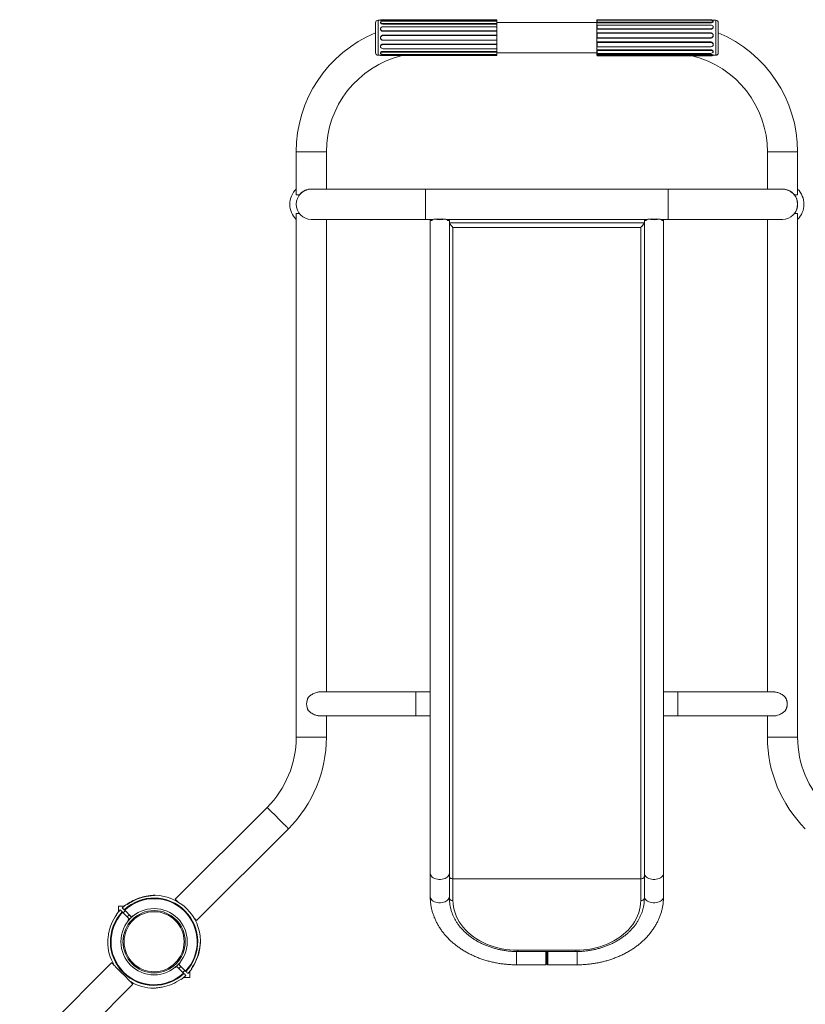
# Model space of a CAD drawing. Units: millimetres. Extents: x 115.6 to 189.7, y 142 to 215.7.
# Drawn here: x 137.9 to 159.9, y 188.1 to 215.7 of the extents above; entities that cross this region are included whole.
import ezdxf

# ---------------------------------------------------------------- set-up
doc = ezdxf.new("R2010")
doc.units = ezdxf.units.MM

# ---------------------------------------------------------------- blocks, each defined once
blk = doc.blocks.new('s836.1')
at = {"color": 7, "linetype": 'Continuous', "lineweight": 15}
for p, q in [((147.833, 214.77), (147.833, 215.61)), ((147.973, 215.68), (147.903, 215.68)), ((147.976, 215.69), (147.973, 215.68)), ((147.978, 215.63), (147.974, 215.622)), ((147.976, 215.69), (148.043, 215.69)), ((147.991, 215.476), (147.988, 215.473)), ((148.043, 215.69), (148.043, 215.675)), ((148.043, 215.69), (151.227, 215.69)), ((148.043, 215.675), (151.233, 215.675)), ((151.227, 215.656), (148.043, 215.656)), ((148.043, 215.59), (148.043, 215.574)), ((148.043, 215.59), (151.227, 215.59)), ((148.043, 215.574), (151.233, 215.574)), ((151.227, 215.498), (148.043, 215.498)), ((151.227, 215.69), (151.233, 215.675)), ((151.227, 215.59), (151.227, 215.656)), ((151.227, 215.656), (151.233, 215.646)), ((151.227, 215.59), (151.233, 215.574)), ((151.227, 215.383), (151.227, 215.498)), ((151.227, 215.498), (151.233, 215.495)), ((151.233, 215.68), (151.231, 215.68)), ((151.233, 214.7), (151.233, 215.68)), ((154.033, 215.613), (151.233, 215.613)), ((154.038, 215.694), (154.033, 215.68)), ((154.033, 215.68), (154.033, 215.68)), ((154.033, 215.68), (157.223, 215.68)), ((154.033, 215.68), (154.033, 215.003)), ((154.038, 215.678), (154.033, 215.665)), ((154.038, 215.627), (154.033, 215.611)), ((154.033, 215.611), (157.223, 215.611)), ((154.038, 215.547), (154.033, 215.542)), ((154.038, 215.694), (157.223, 215.694)), ((154.038, 215.678), (154.038, 215.627)), ((157.223, 215.678), (154.038, 215.678)), ((154.038, 215.627), (157.223, 215.627)), ((157.223, 215.547), (154.038, 215.547)), ((154.038, 215.547), (154.038, 215.442)), ((157.223, 215.694), (157.223, 215.68)), ((157.223, 215.627), (157.223, 215.611)), ((157.363, 215.68), (157.252, 215.68)), ((157.285, 215.515), (157.281, 215.52)), ((157.292, 215.647), (157.288, 215.656)), ((157.291, 215.68), (157.289, 215.686)), ((157.433, 215.61), (157.433, 215.03)), ((148.043, 215.383), (151.227, 215.383)), ((148.043, 215.383), (148.043, 215.37)), ((148.043, 215.37), (151.233, 215.37)), ((148.043, 215.256), (148.043, 215.262)), ((151.233, 215.262), (148.043, 215.262)), ((151.227, 215.256), (148.043, 215.256)), ((151.227, 215.383), (151.233, 215.37)), ((151.227, 215.256), (151.233, 215.262)), ((151.227, 215.124), (151.227, 215.256)), ((154.038, 215.442), (154.033, 215.428)), ((154.033, 215.428), (157.223, 215.428)), ((154.038, 215.322), (154.033, 215.325)), ((157.223, 215.325), (154.033, 215.325)), ((154.038, 215.19), (154.033, 215.182)), ((154.033, 215.182), (157.223, 215.182)), ((154.038, 215.442), (157.223, 215.442)), ((157.223, 215.322), (154.038, 215.322)), ((154.038, 215.322), (154.038, 215.19)), ((154.038, 215.19), (157.223, 215.19)), ((157.223, 215.442), (157.223, 215.428)), ((157.223, 215.322), (157.223, 215.325)), ((157.223, 215.19), (157.223, 215.182)), ((147.988, 214.907), (147.991, 214.904)), ((148.043, 215.124), (151.227, 215.124)), ((148.043, 215.124), (148.043, 215.118)), ((148.043, 215.118), (151.233, 215.118)), ((151.233, 215.01), (148.043, 215.01)), ((148.043, 214.998), (148.043, 215.01)), ((151.227, 214.998), (148.043, 214.998)), ((151.227, 215.124), (151.233, 215.118)), ((151.227, 214.998), (151.233, 215.01)), ((151.227, 214.883), (151.227, 214.998)), ((157.223, 215.071), (154.033, 215.071)), ((154.038, 215.06), (154.033, 215.071)), ((154.033, 215.003), (154.033, 214.7)), ((154.038, 214.938), (154.033, 214.939)), ((154.038, 215.06), (154.038, 214.938)), ((157.223, 215.06), (154.038, 215.06)), ((154.038, 214.938), (157.223, 214.938)), ((157.223, 215.06), (157.223, 215.071)), ((157.254, 214.945), (157.256, 214.946)), ((157.433, 215.03), (157.433, 214.77)), ((147.903, 214.7), (147.973, 214.7)), ((147.973, 214.7), (147.976, 214.69)), ((147.974, 214.758), (147.978, 214.75)), ((148.043, 214.69), (147.976, 214.69)), ((148.043, 214.883), (151.227, 214.883)), ((151.233, 214.806), (148.043, 214.806)), ((148.043, 214.79), (148.043, 214.806)), ((151.227, 214.79), (148.043, 214.79)), ((148.043, 214.724), (151.227, 214.724)), ((151.233, 214.705), (148.043, 214.705)), ((148.043, 214.69), (148.043, 214.705)), ((151.227, 214.69), (148.043, 214.69)), ((151.227, 214.883), (151.233, 214.885)), ((151.227, 214.79), (151.233, 214.806)), ((151.227, 214.724), (151.227, 214.79)), ((151.227, 214.724), (151.233, 214.734)), ((151.227, 214.69), (151.233, 214.705)), ((151.231, 214.7), (151.233, 214.7)), ((151.233, 214.767), (154.033, 214.767)), ((157.223, 214.85), (154.033, 214.85)), ((154.038, 214.834), (154.033, 214.85)), ((154.038, 214.753), (154.033, 214.762)), ((157.223, 214.719), (154.033, 214.719)), ((154.038, 214.703), (154.033, 214.719)), ((154.033, 214.7), (154.033, 214.7)), ((154.038, 214.686), (154.033, 214.7)), ((154.038, 214.834), (154.038, 214.753)), ((157.223, 214.834), (154.038, 214.834)), ((154.038, 214.753), (157.223, 214.753)), ((154.038, 214.703), (154.038, 214.686)), ((157.223, 214.703), (154.038, 214.703)), ((154.038, 214.686), (157.223, 214.686)), ((157.223, 214.834), (157.223, 214.85)), ((157.223, 214.703), (157.223, 214.719)), ((157.286, 214.782), (157.29, 214.79)), ((157.289, 214.694), (157.292, 214.704)), ((157.291, 214.7), (157.363, 214.7)), ((145.61, 211.99), (145.61, 210.79)), ((146.456, 210.948), (146.456, 211.99)), ((158.81, 211.99), (158.81, 210.948)), ((159.656, 210.79), (159.656, 211.99)), ((145.61, 210.79), (145.703, 210.79)), ((149.233, 210.948), (146.033, 210.948)), ((146.456, 210.951), (146.458, 210.948)), ((156.033, 210.948), (149.233, 210.948)), ((159.233, 210.948), (156.033, 210.948)), ((158.807, 210.948), (158.81, 210.951)), ((159.562, 210.79), (159.532, 210.823)), ((159.656, 210.79), (159.562, 210.79)), ((145.61, 210.265), (145.61, 195.591)), ((145.61, 210.265), (145.699, 210.265)), ((159.566, 210.265), (159.656, 210.265)), ((159.656, 195.591), (159.656, 210.265)), ((146.033, 210.102), (149.233, 210.102)), ((146.456, 196.86), (146.456, 210.102)), ((146.458, 210.102), (146.456, 210.1)), ((149.233, 210.102), (149.45, 210.102)), ((149.365, 210.082), (149.365, 191.78)), ((149.415, 210.081), (149.422, 210.102)), ((149.57, 210.111), (149.465, 210.111)), ((149.801, 210.111), (149.695, 210.111)), ((149.814, 210.102), (155.451, 210.102)), ((149.901, 191.78), (149.901, 210.08)), ((155.363, 210.102), (149.903, 210.102)), ((149.903, 210.1), (149.903, 210.102)), ((149.903, 210.102), (149.903, 210.102)), ((155.363, 210.1), (149.903, 210.1)), ((149.903, 210.03), (149.903, 210.1)), ((149.903, 210.004), (149.903, 210.03)), ((149.903, 210.004), (155.363, 210.004)), ((149.903, 210.004), (149.905, 209.996)), ((149.903, 210.004), (149.903, 210.004)), ((149.903, 210.002), (149.903, 210.004)), ((149.903, 191.69), (149.903, 210.002)), ((155.361, 209.996), (155.363, 210.004)), ((155.363, 210.1), (155.363, 210.102)), ((155.363, 210.102), (155.363, 210.102)), ((155.363, 210.03), (155.363, 210.1)), ((155.363, 210.004), (155.363, 210.03)), ((155.363, 210.004), (155.363, 210.004)), ((155.363, 210.004), (155.363, 210.002)), ((155.363, 210.002), (155.363, 191.69)), ((155.365, 210.08), (155.365, 191.78)), ((155.465, 210.111), (155.57, 210.111)), ((155.695, 210.111), (155.801, 210.111)), ((155.815, 210.102), (156.033, 210.102)), ((155.85, 210.081), (155.843, 210.102)), ((155.901, 191.78), (155.901, 210.082)), ((156.033, 210.102), (159.233, 210.102)), ((158.81, 210.1), (158.807, 210.102)), ((158.81, 210.102), (158.81, 196.86)), ((155.263, 209.878), (150.003, 209.878)), ((150.003, 209.878), (150.003, 191.625)), ((155.263, 191.625), (155.263, 209.878)), ((148.965, 196.86), (146.265, 196.86)), ((149.365, 196.86), (148.965, 196.86)), ((149.903, 196.86), (149.901, 196.86)), ((155.365, 196.86), (155.363, 196.86)), ((156.3, 196.86), (155.901, 196.86)), ((159, 196.86), (156.3, 196.86)), ((146.265, 196.19), (148.965, 196.19)), ((146.456, 195.591), (146.456, 196.19)), ((148.965, 196.19), (149.365, 196.19)), ((149.901, 196.19), (149.903, 196.19)), ((155.363, 196.19), (155.365, 196.19)), ((155.901, 196.19), (156.3, 196.19)), ((156.3, 196.19), (159, 196.19)), ((158.81, 196.19), (158.81, 195.591)), ((144.796, 193.627), (142.222, 191.053)), ((142.821, 190.455), (145.394, 193.029)), ((149.365, 191.78), (149.365, 191.128)), ((149.901, 191.128), (149.901, 191.78)), ((155.365, 191.78), (155.365, 191.128)), ((155.901, 191.128), (155.901, 191.78)), ((149.903, 191.078), (149.903, 191.69)), ((155.263, 191.625), (150.003, 191.625)), ((150.003, 191.625), (150.003, 191.014)), ((155.263, 191.014), (155.263, 191.625)), ((155.363, 191.69), (155.363, 191.078)), ((141.045, 191.017), (141.023, 190.995)), ((141.65, 191.163), (141.621, 191.163)), ((149.903, 191.075), (149.901, 191.128)), ((140.8, 190.863), (140.631, 190.863)), ((140.631, 190.863), (140.631, 190.694)), ((140.75, 190.687), (140.924, 190.513)), ((140.824, 190.726), (140.768, 190.669)), ((140.824, 190.726), (140.807, 190.743)), ((140.807, 190.743), (140.981, 190.57)), ((140.479, 190.451), (140.477, 190.449)), ((140.881, 190.556), (140.938, 190.613)), ((140.881, 190.556), (140.938, 190.613)), ((140.924, 190.513), (140.886, 190.421)), ((140.981, 190.57), (140.938, 190.613)), ((140.981, 190.57), (141.073, 190.607)), ((140.981, 190.57), (140.981, 190.57)), ((142.931, 189.854), (142.93, 189.882)), ((151.823, 189.623), (153.443, 189.623)), ((151.823, 189.587), (153.443, 189.587)), ((152.603, 189.217), (152.603, 189.587)), ((152.633, 189.587), (152.633, 189.247)), ((152.663, 189.217), (152.663, 189.587)), ((140.44, 189.271), (137.867, 186.697)), ((142.337, 189.213), (142.375, 189.305)), ((142.375, 189.305), (142.337, 189.213)), ((152.603, 189.217), (152.633, 189.247)), ((152.633, 189.247), (152.663, 189.217)), ((142.188, 189.119), (142.28, 189.157)), ((142.28, 189.157), (142.188, 189.119)), ((142.28, 189.157), (142.454, 188.983)), ((142.28, 189.157), (142.28, 189.157)), ((142.38, 189.17), (142.324, 189.114)), ((142.511, 189.039), (142.337, 189.213)), ((142.337, 189.213), (142.511, 189.039)), ((142.437, 189.001), (142.493, 189.057)), ((142.631, 188.863), (142.631, 189.033)), ((151.781, 189.217), (152.603, 189.217)), ((152.663, 189.217), (153.485, 189.217)), ((142.216, 188.709), (142.218, 188.712)), ((142.461, 188.863), (142.631, 188.863)), ((138.465, 186.099), (141.039, 188.673))]:
    blk.add_line(p, q, dxfattribs=at)
at = {"color": 8, "linetype": 'Continuous', "lineweight": 15}
for p, q in [((147.903, 214.7), (147.903, 215.68)), ((157.363, 215.68), (157.363, 215.003)), ((157.363, 215.003), (157.363, 214.7)), ((145.61, 211.99), (146.456, 211.99)), ((159.656, 211.99), (158.81, 211.99)), ((149.233, 210.948), (149.233, 210.102)), ((156.033, 210.948), (156.033, 210.102)), ((148.965, 196.19), (148.965, 196.86)), ((156.3, 196.19), (156.3, 196.86)), ((145.61, 195.591), (146.456, 195.591)), ((158.81, 195.591), (159.656, 195.591)), ((151.781, 189.589), (151.781, 189.217)), ((151.823, 189.587), (151.823, 189.623)), ((153.443, 189.587), (153.443, 189.623)), ((153.485, 189.589), (153.485, 189.217))]:
    blk.add_line(p, q, dxfattribs=at)
at = {"color": 7, "linetype": 'Continuous', "lineweight": 15, "flags": 128}
for points in [[(148.043, 215.656), (148.02, 215.654), (148, 215.648), (147.985, 215.64), (147.977, 215.629), (147.977, 215.617), (147.985, 215.606), (148, 215.598), (148.02, 215.592), (148.043, 215.59)], [(148.043, 215.498), (148.02, 215.494), (148, 215.484), (147.985, 215.469), (147.977, 215.45), (147.977, 215.43), (147.985, 215.411), (148, 215.396), (148.02, 215.386), (148.043, 215.383)], [(157.223, 215.627), (157.245, 215.628), (157.265, 215.633), (157.28, 215.64), (157.288, 215.648), (157.288, 215.657), (157.28, 215.665), (157.265, 215.672), (157.245, 215.676), (157.223, 215.678)], [(157.223, 215.442), (157.245, 215.445), (157.265, 215.454), (157.28, 215.468), (157.288, 215.486), (157.288, 215.504), (157.28, 215.521), (157.265, 215.535), (157.245, 215.544), (157.223, 215.547)], [(148.043, 214.998), (148.02, 214.994), (148, 214.984), (147.985, 214.969), (147.977, 214.95), (147.977, 214.93), (147.985, 214.911), (148, 214.896), (148.02, 214.886), (148.043, 214.883)], [(148.043, 214.79), (148.02, 214.788), (148, 214.782), (147.985, 214.774), (147.977, 214.763), (147.977, 214.751), (147.985, 214.74), (148, 214.732), (148.02, 214.726), (148.043, 214.724)], [(157.223, 214.753), (157.245, 214.756), (157.265, 214.763), (157.28, 214.773), (157.288, 214.787), (157.288, 214.801), (157.28, 214.814), (157.265, 214.825), (157.245, 214.832), (157.223, 214.834)], [(157.223, 214.686), (157.245, 214.686), (157.265, 214.688), (157.28, 214.69), (157.288, 214.693), (157.288, 214.696), (157.28, 214.699), (157.265, 214.701), (157.245, 214.703), (157.223, 214.703)], [(149.903, 191.69), (149.905, 191.677), (149.91, 191.665), (149.919, 191.654), (149.932, 191.644), (149.947, 191.636), (149.964, 191.63), (149.983, 191.626), (150.003, 191.625)], [(155.263, 191.625), (155.282, 191.626), (155.301, 191.63), (155.318, 191.636), (155.333, 191.644), (155.346, 191.654), (155.355, 191.665), (155.361, 191.677), (155.363, 191.69)], [(140.872, 190.919), (140.873, 190.918), (140.875, 190.916), (140.878, 190.913), (140.883, 190.908)], [(141.045, 191.017), (141.045, 191.017), (141.05, 191.013), (141.052, 191.01)], [(142.222, 191.053), (142.225, 191.051), (142.233, 191.043), (142.245, 191.03), (142.262, 191.013), (142.284, 190.991), (142.295, 190.98)], [(149.903, 191.078), (149.905, 191.066), (149.91, 191.053), (149.919, 191.042), (149.932, 191.032), (149.947, 191.024), (149.964, 191.019), (149.983, 191.015), (150.003, 191.014)], [(150.003, 191.014), (150.006, 190.926), (150.017, 190.839), (150.035, 190.753), (150.06, 190.668), (150.092, 190.584), (150.13, 190.502), (150.176, 190.421), (150.228, 190.343), (150.286, 190.268), (150.35, 190.196), (150.42, 190.127), (150.496, 190.061), (150.577, 190), (150.663, 189.942), (150.753, 189.888), (150.847, 189.839), (150.946, 189.795), (151.048, 189.755), (151.153, 189.72), (151.26, 189.691), (151.37, 189.666), (151.482, 189.647), (151.595, 189.634), (151.708, 189.625), (151.823, 189.623)], [(153.443, 189.623), (153.557, 189.625), (153.671, 189.634), (153.784, 189.647), (153.895, 189.666), (154.005, 189.691), (154.113, 189.72), (154.218, 189.755), (154.319, 189.795), (154.418, 189.839), (154.512, 189.888), (154.603, 189.942), (154.689, 190), (154.769, 190.061), (154.845, 190.127), (154.915, 190.196), (154.979, 190.268), (155.038, 190.343), (155.089, 190.421), (155.135, 190.502), (155.174, 190.584), (155.205, 190.668), (155.23, 190.753), (155.248, 190.839), (155.259, 190.926), (155.263, 191.014)], [(155.263, 191.014), (155.282, 191.015), (155.301, 191.019), (155.318, 191.024), (155.333, 191.032), (155.346, 191.042), (155.355, 191.053), (155.361, 191.066), (155.363, 191.078)], [(140.737, 190.7), (140.716, 190.721), (140.7, 190.737), (140.689, 190.748), (140.684, 190.753), (140.683, 190.754)], [(140.74, 190.81), (140.741, 190.81), (140.746, 190.804), (140.757, 190.794), (140.772, 190.778), (140.793, 190.757)], [(140.74, 190.81), (140.741, 190.81), (140.746, 190.804), (140.757, 190.794), (140.772, 190.778), (140.793, 190.757)], [(140.477, 190.448), (140.477, 190.448), (140.477, 190.449)], [(140.58, 190.617), (140.578, 190.619), (140.576, 190.621), (140.575, 190.622), (140.575, 190.622)], [(142.748, 190.528), (142.759, 190.517), (142.781, 190.495), (142.798, 190.478), (142.81, 190.465), (142.818, 190.458), (142.821, 190.455)], [(140.44, 189.271), (140.443, 189.269), (140.451, 189.261), (140.463, 189.249), (140.481, 189.231), (140.502, 189.21), (140.528, 189.184), (140.558, 189.154), (140.59, 189.122), (140.625, 189.087), (140.662, 189.05), (140.701, 189.011), (140.74, 188.972), (140.779, 188.933), (140.817, 188.895), (140.854, 188.858), (140.889, 188.823), (140.922, 188.79), (140.951, 188.761), (140.977, 188.735), (140.999, 188.713), (141.016, 188.696), (141.029, 188.683), (141.036, 188.676), (141.039, 188.673)], [(142.524, 189.026), (142.545, 189.005), (142.561, 188.989), (142.572, 188.979), (142.577, 188.973), (142.578, 188.973)], [(142.524, 189.026), (142.545, 189.005), (142.561, 188.989), (142.572, 188.979), (142.577, 188.973), (142.578, 188.973)], [(142.686, 189.105), (142.686, 189.105), (142.683, 189.107), (142.68, 189.111), (142.675, 189.116)], [(142.216, 188.709), (142.216, 188.709), (142.215, 188.71)], [(142.384, 188.813), (142.386, 188.81), (142.388, 188.809), (142.389, 188.808), (142.389, 188.808)], [(142.521, 188.916), (142.52, 188.917), (142.515, 188.922), (142.504, 188.933), (142.489, 188.949), (142.468, 188.97)]]:
    blk.add_lwpolyline(points, dxfattribs=at)
at = {"color": 8, "linetype": 'Continuous', "lineweight": 15, "flags": 128}
for points in [[(144.796, 193.627), (144.799, 193.625), (144.806, 193.617), (144.819, 193.604), (144.836, 193.587), (144.858, 193.565), (144.884, 193.54), (144.913, 193.51), (144.946, 193.478), (144.981, 193.442), (145.018, 193.405), (145.056, 193.367), (145.095, 193.328), (145.134, 193.289), (145.173, 193.251), (145.21, 193.214), (145.245, 193.178), (145.277, 193.146), (145.307, 193.117), (145.333, 193.091), (145.354, 193.069), (145.372, 193.052), (145.384, 193.039), (145.392, 193.031), (145.394, 193.029), (145.394, 193.029)], [(149.901, 191.78), (149.897, 191.752), (149.886, 191.724), (149.868, 191.698), (149.844, 191.674), (149.814, 191.653), (149.779, 191.636), (149.74, 191.622), (149.698, 191.613), (149.655, 191.608), (149.61, 191.608), (149.567, 191.613), (149.525, 191.622), (149.486, 191.636), (149.451, 191.653), (149.421, 191.674), (149.397, 191.698), (149.379, 191.724), (149.368, 191.752), (149.365, 191.78)], [(155.365, 191.78), (155.368, 191.752), (155.379, 191.724), (155.397, 191.698), (155.421, 191.674), (155.451, 191.653), (155.486, 191.636), (155.525, 191.622), (155.567, 191.613), (155.61, 191.608), (155.655, 191.608), (155.698, 191.613), (155.74, 191.622), (155.779, 191.636), (155.814, 191.653), (155.844, 191.674), (155.868, 191.698), (155.886, 191.724), (155.897, 191.752), (155.901, 191.78)], [(149.901, 191.128), (149.897, 191.1), (149.886, 191.072), (149.868, 191.046), (149.844, 191.022), (149.814, 191.001), (149.779, 190.984), (149.74, 190.97), (149.698, 190.961), (149.655, 190.956), (149.61, 190.956), (149.567, 190.961), (149.525, 190.97), (149.486, 190.984), (149.451, 191.001), (149.421, 191.022), (149.397, 191.046), (149.379, 191.072), (149.368, 191.1), (149.365, 191.128)], [(155.365, 191.128), (155.368, 191.1), (155.379, 191.072), (155.397, 191.046), (155.421, 191.022), (155.451, 191.001), (155.486, 190.984), (155.525, 190.97), (155.567, 190.961), (155.61, 190.956), (155.655, 190.956), (155.698, 190.961), (155.74, 190.97), (155.779, 190.984), (155.814, 191.001), (155.844, 191.022), (155.868, 191.046), (155.886, 191.072), (155.897, 191.1), (155.901, 191.128)]]:
    blk.add_lwpolyline(points, dxfattribs=at)
at = {"color": 7, "linetype": 'Continuous', "lineweight": 15}
for radius in [0.93, 0.872, 0.841]:
    blk.add_circle((141.631, 189.863), radius, dxfattribs=at)
for centre, radius, start, end in [((147.903, 215.61), 0.07, 90, 180), ((157.241, 215.576), 0.12, 66.6521, 99.0741), ((157.363, 215.61), 0.07, 0, 90), ((149.233, 211.99), 3.623, 112.7319, 180), ((148.043, 215.19), 0.0664, 90, 270), ((157.223, 215.256), 0.0658, 269.6212, 90.3788), ((156.033, 211.99), 3.623, 0, 67.2681), ((157.226, 214.999), 0.0614, 266.5836, 93.4164), ((149.233, 211.99), 2.777, 103.524, 180), ((147.903, 214.77), 0.07, 180, 270), ((156.033, 211.99), 2.777, 0, 76.0945), ((157.363, 214.77), 0.07, 270, 0), ((146.033, 210.525), 0.6, 134.8294, 225.1706), ((146.033, 210.525), 0.423, 90, 270), ((159.233, 210.525), 0.423, 270, 90), ((159.233, 210.525), 0.423, 0, 38.756), ((159.233, 210.525), 0.6, 314.8295, 45.1705), ((159.233, 210.525), 0.423, 322.073, 0), ((149.633, 210.869), 0.778, 257.3727, 282.6273), ((149.633, 210.874), 0.781, 257.5702, 282.4298), ((149.633, 210.812), 0.703, 264.8879, 275.1121), ((149.914, 210.002), 0.011, 181.2105, 215.0257), ((155.352, 210.002), 0.011, 324.9705, 358.7934), ((155.633, 210.869), 0.778, 257.3727, 282.6273), ((155.633, 210.874), 0.781, 257.5702, 282.4298), ((155.633, 210.812), 0.703, 264.8879, 275.1121), ((146.279, 196.525), 0.377, 149.4835, 210.5165), ((146.28, 196.525), 0.377, 149.0925, 210.9075), ((158.985, 196.525), 0.377, 329.0926, 30.9074), ((158.986, 196.525), 0.377, 329.4837, 30.5163), ((142.833, 195.591), 2.777, 315, 0), ((142.833, 195.591), 3.623, 315, 0), ((162.433, 195.591), 3.623, 180, 225), ((162.433, 195.591), 2.777, 180, 225), ((141.631, 189.863), 1.3, 125.7038, 133.2368), ((141.631, 189.863), 1.224, 316.8721, 133.1279), ((141.631, 189.863), 1.206, 316.9013, 133.0987), ((141.631, 189.863), 1.293, 117.0445, 125.6528), ((141.631, 189.863), 1.285, 103.9091, 125.5908), ((141.631, 189.863), 1.293, 100.0665, 116.8857), ((141.631, 189.863), 1.3, 1.159, 88.8411), ((141.631, 189.863), 1.224, 136.8721, 313.1279), ((141.631, 189.863), 1.206, 136.9013, 313.0987), ((141.631, 189.863), 1.3, 136.7632, 144.2962), ((141.631, 189.863), 1.293, 144.3472, 169.9335), ((141.631, 189.863), 1.3, 179.5855, 210.75), ((141.631, 189.863), 1.285, 324.4092, 346.0909), ((141.631, 189.863), 1.293, 324.3472, 349.9335), ((141.631, 189.863), 1.3, 316.7632, 324.2962), ((141.631, 189.863), 1.3, 239.25, 270), ((141.631, 189.863), 1.293, 280.0665, 305.6528), ((141.631, 189.863), 1.3, 305.7038, 313.2368), ((141.631, 189.863), 1.3, 270, 270.4137)]:
    blk.add_arc(centre, radius, start, end, dxfattribs=at)
for centre, major_axis, ratio, start_param, end_param in [((151.409, 215.19), (-0.159, 0.489), 0.165076, 0.322673, 0.617338), ((151.409, 215.19), (-0.098, 0.489), 0.30407, 0.838739, 1.133405), ((153.856, 215.19), (0.168, 0.49), 0.12463, 5.786694, 6.081359), ((153.856, 215.19), (0.118, 0.489), 0.273921, 5.286341, 5.581007), ((151.409, 215.19), (0, 0.49), 0.36397, 1.423464, 1.718129), ((153.856, 215.19), (0.027, 0.49), 0.359867, 4.716638, 5.011304), ((151.409, 215.19), (0.098, 0.489), 0.30407, 2.008188, 2.302854), ((153.856, 215.19), (-0.076, 0.489), 0.329239, 4.121848, 4.416514), ((151.409, 215.19), (0.159, 0.489), 0.165076, 2.524254, 2.81892), ((153.856, 215.19), (-0.148, 0.489), 0.204037, 3.588072, 3.882737), ((153.856, 215.19), (-0.177, 0.49), 0.042314, 3.126296, 3.405431), ((149.633, 210.335), (0.265, 0.265), 0.155233, 3.871246, 3.880862), ((149.633, 210.335), (0.265, -0.265), 0.155233, 5.543916, 5.553532), ((155.633, 210.335), (0.265, 0.265), 0.155233, 3.871246, 3.880862), ((155.633, 210.335), (0.265, -0.265), 0.155233, 5.543916, 5.553532)]:
    blk.add_ellipse(centre, major_axis=major_axis, ratio=ratio, start_param=start_param, end_param=end_param, dxfattribs=at)
for points, knots in [([(147.988, 215.472), (147.987, 215.471), (147.98, 215.465), (147.974, 215.451), (147.971, 215.43), (147.978, 215.408), (147.991, 215.389), (148.011, 215.376), (148.029, 215.371), (148.04, 215.37), (148.043, 215.37)], [0, 0, 0, 0, 0.034315, 0.185546, 0.339292, 0.493611, 0.647822, 0.800704, 0.949697, 1, 1, 1, 1]), ([(147.973, 215.68), (147.973, 215.68), (147.972, 215.68), (147.978, 215.679), (147.991, 215.678), (148.011, 215.676), (148.029, 215.675), (148.04, 215.675), (148.043, 215.675)], [0, 0, 0, 0, 0.055818, 0.276344, 0.49672, 0.715198, 0.928114, 1, 1, 1, 1]), ([(147.975, 215.621), (147.974, 215.618), (147.971, 215.611), (147.978, 215.598), (147.991, 215.587), (148.011, 215.578), (148.029, 215.574), (148.04, 215.574), (148.043, 215.574)], [0, 0, 0, 0, 0.166308, 0.361025, 0.555613, 0.748526, 0.936526, 1, 1, 1, 1]), ([(157.223, 215.68), (157.23, 215.68), (157.241, 215.68), (157.25, 215.68), (157.252, 215.68)], [0, 0, 0, 0, 0.7445405, 1, 1, 1, 1]), ([(157.223, 215.611), (157.23, 215.611), (157.245, 215.612), (157.266, 215.618), (157.282, 215.626), (157.291, 215.636), (157.294, 215.643), (157.292, 215.646), (157.291, 215.647)], [0, 0, 0, 0, 0.187233, 0.374369, 0.565989, 0.763525, 0.964354, 1, 1, 1, 1]), ([(157.223, 215.428), (157.23, 215.429), (157.245, 215.43), (157.266, 215.441), (157.282, 215.456), (157.292, 215.474), (157.293, 215.494), (157.29, 215.508), (157.285, 215.513), (157.284, 215.514)], [0, 0, 0, 0, 0.156445, 0.312808, 0.472915, 0.637969, 0.805778, 0.974194, 1, 1, 1, 1]), ([(148.043, 215.262), (148.038, 215.262), (148.033, 215.262), (148.024, 215.26), (148.02, 215.258), (148.011, 215.255), (148.007, 215.252), (148, 215.247), (147.996, 215.244), (147.99, 215.237), (147.987, 215.234), (147.982, 215.226), (147.98, 215.222), (147.976, 215.213), (147.975, 215.208), (147.973, 215.199), (147.973, 215.195), (147.973, 215.185), (147.973, 215.181), (147.975, 215.172), (147.976, 215.167), (147.98, 215.159), (147.982, 215.154), (147.987, 215.147), (147.99, 215.143), (147.996, 215.136), (148, 215.133), (148.007, 215.128), (148.011, 215.126), (148.02, 215.122), (148.024, 215.121), (148.033, 215.119), (148.038, 215.118), (148.043, 215.118)], [0, 0, 0, 0, 0.0625, 0.0625, 0.125, 0.125, 0.1875, 0.1875, 0.25, 0.25, 0.3125, 0.3125, 0.375, 0.375, 0.4375, 0.4375, 0.5, 0.5, 0.5625, 0.5625, 0.625, 0.625, 0.6875, 0.6875, 0.75, 0.75, 0.8125, 0.8125, 0.875, 0.875, 0.9375, 0.9375, 1, 1, 1, 1]), ([(157.223, 215.182), (157.23, 215.183), (157.245, 215.185), (157.266, 215.196), (157.282, 215.214), (157.292, 215.236), (157.294, 215.261), (157.288, 215.285), (157.274, 215.305), (157.254, 215.319), (157.236, 215.325), (157.225, 215.325), (157.223, 215.325)], [0, 0, 0, 0, 0.10246, 0.20487, 0.309729, 0.417829, 0.527728, 0.638031, 0.748262, 0.857544, 0.964042, 1, 1, 1, 1]), ([(148.043, 215.01), (148.035, 215.009), (148.02, 215.008), (147.999, 214.997), (147.983, 214.981), (147.974, 214.961), (147.972, 214.94), (147.977, 214.921), (147.985, 214.912), (147.988, 214.908)], [0, 0, 0, 0, 0.143326, 0.286578, 0.433261, 0.584476, 0.738209, 0.89251, 1, 1, 1, 1]), ([(157.256, 214.947), (157.259, 214.948), (157.269, 214.953), (157.282, 214.966), (157.292, 214.986), (157.294, 215.009), (157.288, 215.031), (157.274, 215.051), (157.254, 215.065), (157.236, 215.071), (157.225, 215.071), (157.223, 215.071)], [0, 0, 0, 0, 0.054842, 0.179487, 0.307982, 0.438617, 0.569737, 0.700767, 0.830667, 0.957257, 1, 1, 1, 1]), ([(148.043, 214.806), (148.035, 214.806), (148.02, 214.805), (147.999, 214.798), (147.983, 214.787), (147.974, 214.775), (147.971, 214.765), (147.974, 214.76), (147.975, 214.759)], [0, 0, 0, 0, 0.1809241, 0.3617553, 0.5469118, 0.7377977, 0.9318569, 1, 1, 1, 1]), ([(148.043, 214.705), (148.035, 214.705), (148.02, 214.705), (147.999, 214.703), (147.983, 214.702), (147.974, 214.7), (147.974, 214.7), (147.973, 214.7)], [0, 0, 0, 0, 0.204999, 0.409892, 0.619693, 0.835975, 1, 1, 1, 1]), ([(157.29, 214.79), (157.29, 214.79), (157.293, 214.795), (157.293, 214.805), (157.288, 214.821), (157.274, 214.835), (157.254, 214.845), (157.236, 214.849), (157.225, 214.85), (157.223, 214.85)], [0, 0, 0, 0, 0.0115, 0.198103, 0.385395, 0.572565, 0.758116, 0.938945, 1, 1, 1, 1]), ([(157.292, 214.704), (157.292, 214.704), (157.293, 214.706), (157.287, 214.709), (157.274, 214.714), (157.254, 214.717), (157.236, 214.719), (157.225, 214.719), (157.223, 214.719)], [0, 0, 0, 0, 0.083115, 0.297262, 0.511269, 0.723432, 0.930189, 1, 1, 1, 1]), ([(146.058, 210.948), (146.051, 210.949), (146.027, 210.952), (145.985, 210.948), (145.934, 210.94), (145.886, 210.925), (145.836, 210.903), (145.785, 210.871), (145.738, 210.832), (145.714, 210.803), (145.703, 210.79)], [0, 0, 0, 0, 0.04594, 0.164581, 0.283268, 0.3988, 0.514411, 0.683415, 0.852659, 1, 1, 1, 1]), ([(159.525, 210.83), (159.523, 210.833), (159.505, 210.853), (159.467, 210.88), (159.414, 210.91), (159.359, 210.932), (159.3, 210.946), (159.247, 210.951), (159.215, 210.949), (159.203, 210.948)], [0, 0, 0, 0, 0.040446, 0.257198, 0.419463, 0.581547, 0.745257, 0.90883, 1, 1, 1, 1]), ([(149.463, 210.11), (149.446, 210.099), (149.422, 210.083), (149.396, 210.071), (149.377, 210.065), (149.364, 210.07), (149.363, 210.085), (149.37, 210.1), (149.371, 210.102)], [0, 0, 0, 0, 0.263032, 0.390729, 0.521561, 0.737537, 0.954185, 1, 1, 1, 1]), ([(149.894, 210.102), (149.895, 210.102), (149.899, 210.094), (149.9, 210.085), (149.901, 210.07), (149.89, 210.064), (149.866, 210.071), (149.837, 210.087), (149.816, 210.101), (149.804, 210.109), (149.803, 210.11)], [0, 0, 0, 0, 0.00905, 0.122372, 0.239894, 0.443422, 0.655346, 0.816776, 0.982795, 1, 1, 1, 1]), ([(149.842, 210.102), (149.845, 210.097), (149.851, 210.088), (149.849, 210.083), (149.849, 210.082)], [0, 0, 0, 0, 0.621508, 1, 1, 1, 1]), ([(150.003, 209.878), (150.003, 209.878), (149.987, 209.892), (149.961, 209.919), (149.93, 209.955), (149.912, 209.98), (149.907, 209.991), (149.905, 209.996)], [0, 0, 0, 0, 0.001663, 0.383001, 0.650028, 0.847644, 1, 1, 1, 1]), ([(155.263, 209.878), (155.265, 209.88), (155.268, 209.883), (155.273, 209.887), (155.275, 209.89), (155.283, 209.897), (155.288, 209.902), (155.297, 209.913), (155.302, 209.918), (155.312, 209.928), (155.316, 209.934), (155.325, 209.944), (155.33, 209.949), (155.338, 209.96), (155.342, 209.965), (155.347, 209.972), (155.349, 209.975), (155.352, 209.979), (155.353, 209.982), (155.357, 209.988), (155.359, 209.992), (155.361, 209.996)], [0, 0, 0, 0, 0.0625, 0.0625, 0.125, 0.125, 0.25, 0.25, 0.375, 0.375, 0.5, 0.5, 0.625, 0.625, 0.75, 0.75, 0.8125, 0.8125, 0.875, 0.875, 1, 1, 1, 1]), ([(155.371, 210.102), (155.371, 210.102), (155.366, 210.094), (155.365, 210.085), (155.364, 210.07), (155.376, 210.064), (155.399, 210.071), (155.429, 210.087), (155.45, 210.101), (155.462, 210.109), (155.463, 210.11)], [0, 0, 0, 0, 0.00905, 0.122372, 0.239894, 0.443423, 0.655347, 0.816776, 0.982795, 1, 1, 1, 1]), ([(155.423, 210.102), (155.42, 210.097), (155.414, 210.088), (155.416, 210.083), (155.416, 210.082)], [0, 0, 0, 0, 0.622789, 1, 1, 1, 1]), ([(155.803, 210.11), (155.819, 210.099), (155.843, 210.083), (155.869, 210.071), (155.889, 210.065), (155.901, 210.07), (155.903, 210.085), (155.895, 210.1), (155.894, 210.102)], [0, 0, 0, 0, 0.263032, 0.390728, 0.52156, 0.737537, 0.954185, 1, 1, 1, 1]), ([(146.268, 196.86), (146.261, 196.86), (146.242, 196.86), (146.196, 196.853), (146.139, 196.836), (146.079, 196.807), (146.019, 196.771), (145.981, 196.739), (145.957, 196.719)], [0, 0, 0, 0, 0.067138, 0.188298, 0.413686, 0.570399, 0.731617, 1, 1, 1, 1]), ([(159.308, 196.719), (159.287, 196.737), (159.252, 196.767), (159.195, 196.802), (159.148, 196.826), (159.102, 196.844), (159.059, 196.855), (159.024, 196.86), (159.006, 196.86), (159, 196.859)], [0, 0, 0, 0, 0.245936, 0.401281, 0.560324, 0.686873, 0.816805, 0.943523, 1, 1, 1, 1]), ([(145.957, 196.332), (145.978, 196.313), (146.014, 196.284), (146.07, 196.248), (146.118, 196.225), (146.164, 196.207), (146.206, 196.196), (146.241, 196.19), (146.26, 196.191), (146.265, 196.191)], [0, 0, 0, 0, 0.245935, 0.401281, 0.560325, 0.686874, 0.816806, 0.943523, 1, 1, 1, 1]), ([(158.997, 196.191), (159.004, 196.191), (159.024, 196.19), (159.07, 196.197), (159.127, 196.215), (159.186, 196.243), (159.246, 196.28), (159.285, 196.312), (159.308, 196.332)], [0, 0, 0, 0, 0.067138, 0.188298, 0.413684, 0.570399, 0.731617, 1, 1, 1, 1]), ([(141.322, 191.11), (141.349, 191.116), (141.405, 191.129), (141.475, 191.141), (141.529, 191.149), (141.566, 191.154), (141.598, 191.157), (141.627, 191.16), (141.652, 191.162), (141.655, 191.163), (141.657, 191.163)], [0, 0, 0, 0, 0.195789, 0.396094, 0.498036, 0.601626, 0.683879, 0.768112, 0.887823, 1, 1, 1, 1]), ([(141.405, 191.136), (141.425, 191.14), (141.465, 191.146), (141.523, 191.154), (141.571, 191.159), (141.603, 191.162), (141.62, 191.163), (141.621, 191.163), (141.621, 191.163)], [0, 0, 0, 0, 0.2153429, 0.4378808, 0.6293527, 0.7910567, 0.9102998, 1, 1, 1, 1]), ([(149.365, 191.128), (149.365, 191.109), (149.365, 191.058), (149.372, 190.973), (149.385, 190.876), (149.404, 190.779), (149.429, 190.683), (149.461, 190.588), (149.499, 190.495), (149.543, 190.403), (149.592, 190.313), (149.648, 190.225), (149.709, 190.14), (149.776, 190.057), (149.848, 189.977), (149.925, 189.9), (150.007, 189.826), (150.094, 189.756), (150.185, 189.689), (150.281, 189.626), (150.38, 189.568), (150.483, 189.513), (150.59, 189.462), (150.7, 189.416), (150.812, 189.375), (150.928, 189.338), (151.045, 189.306), (151.164, 189.279), (151.285, 189.256), (151.407, 189.239), (151.53, 189.226), (151.655, 189.218), (151.738, 189.217), (151.781, 189.217)], [0, 0, 0, 0, 0.018477, 0.050361, 0.082248, 0.114158, 0.146109, 0.178119, 0.210203, 0.242373, 0.274638, 0.307001, 0.339464, 0.372024, 0.404676, 0.437415, 0.470229, 0.503111, 0.53605, 0.569037, 0.602062, 0.635118, 0.668196, 0.701291, 0.734398, 0.767513, 0.800632, 0.833754, 0.866877, 0.900001, 0.933125, 0.966251, 1, 1, 1, 1]), ([(149.903, 191.078), (149.903, 191.062), (149.903, 191.018), (149.909, 190.945), (149.922, 190.86), (149.941, 190.776), (149.967, 190.692), (149.998, 190.61), (150.036, 190.53), (150.079, 190.451), (150.128, 190.374), (150.183, 190.3), (150.243, 190.228), (150.309, 190.159), (150.379, 190.093), (150.454, 190.03), (150.534, 189.971), (150.618, 189.915), (150.706, 189.863), (150.798, 189.815), (150.893, 189.772), (150.992, 189.733), (151.093, 189.698), (151.196, 189.668), (151.301, 189.642), (151.408, 189.621), (151.517, 189.605), (151.626, 189.594), (151.728, 189.588), (151.794, 189.587), (151.823, 189.587)], [0, 0, 0, 0, 0.019879, 0.056002, 0.092131, 0.128279, 0.164461, 0.200691, 0.236978, 0.273329, 0.309746, 0.346229, 0.382775, 0.419379, 0.456033, 0.492731, 0.529466, 0.56623, 0.603016, 0.63982, 0.676636, 0.71346, 0.750289, 0.787121, 0.823955, 0.860789, 0.897623, 0.934457, 0.971292, 1, 1, 1, 1]), ([(153.443, 189.587), (153.462, 189.587), (153.519, 189.588), (153.612, 189.592), (153.721, 189.602), (153.83, 189.617), (153.938, 189.636), (154.044, 189.661), (154.148, 189.69), (154.249, 189.724), (154.348, 189.762), (154.444, 189.804), (154.537, 189.851), (154.626, 189.902), (154.712, 189.957), (154.793, 190.016), (154.869, 190.078), (154.941, 190.143), (155.008, 190.212), (155.07, 190.284), (155.126, 190.358), (155.177, 190.435), (155.221, 190.514), (155.26, 190.594), (155.293, 190.676), (155.32, 190.76), (155.34, 190.844), (155.354, 190.93), (155.362, 191.008), (155.362, 191.057), (155.363, 191.078)], [0, 0, 0, 0, 0.019616, 0.056451, 0.093292, 0.130135, 0.166983, 0.203835, 0.24069, 0.27755, 0.314414, 0.351278, 0.388143, 0.425003, 0.461856, 0.498696, 0.535518, 0.572315, 0.609079, 0.645802, 0.682475, 0.719091, 0.755644, 0.792127, 0.82854, 0.864882, 0.901158, 0.937378, 0.973552, 1, 1, 1, 1]), ([(153.485, 189.217), (153.507, 189.217), (153.571, 189.217), (153.676, 189.222), (153.799, 189.232), (153.922, 189.247), (154.044, 189.267), (154.164, 189.292), (154.282, 189.322), (154.399, 189.357), (154.513, 189.396), (154.624, 189.44), (154.733, 189.489), (154.838, 189.542), (154.94, 189.599), (155.037, 189.66), (155.131, 189.726), (155.221, 189.795), (155.305, 189.867), (155.385, 189.944), (155.46, 190.023), (155.529, 190.105), (155.593, 190.191), (155.652, 190.278), (155.704, 190.368), (155.751, 190.46), (155.791, 190.554), (155.825, 190.649), (155.853, 190.745), (155.875, 190.842), (155.89, 190.94), (155.899, 191.035), (155.9, 191.098), (155.901, 191.128)], [0, 0, 0, 0, 0.017919, 0.051048, 0.084185, 0.117326, 0.150473, 0.183626, 0.216785, 0.249952, 0.283123, 0.316298, 0.349474, 0.382647, 0.415812, 0.448963, 0.482093, 0.515194, 0.548255, 0.581266, 0.614217, 0.647096, 0.679893, 0.712597, 0.745202, 0.777702, 0.810096, 0.842383, 0.874572, 0.906669, 0.938688, 0.970646, 1, 1, 1, 1]), ([(155.365, 191.128), (155.365, 191.116), (155.365, 191.097), (155.363, 191.079), (155.362, 191.072)], [0, 0, 0, 0, 0.660606, 1, 1, 1, 1]), ([(140.737, 190.7), (140.738, 190.7), (140.739, 190.698), (140.743, 190.694), (140.747, 190.691), (140.749, 190.688), (140.75, 190.687)], [0, 0, 0, 0, 0.274441, 0.548909, 0.823456, 1, 1, 1, 1]), ([(140.807, 190.743), (140.805, 190.745), (140.802, 190.748), (140.798, 190.752), (140.795, 190.755), (140.794, 190.756), (140.793, 190.757)], [0, 0, 0, 0, 0.274722, 0.54943, 0.824106, 1, 1, 1, 1]), ([(140.331, 189.873), (140.331, 189.872), (140.331, 189.871), (140.331, 189.879), (140.333, 189.898), (140.336, 189.93), (140.34, 189.968), (140.346, 190.02), (140.353, 190.061), (140.357, 190.089)], [0, 0, 0, 0, 0.0301398, 0.1364755, 0.2470779, 0.4247938, 0.5585846, 0.6959914, 1, 1, 1, 1]), ([(142.93, 189.889), (142.93, 189.89), (142.93, 189.893), (142.93, 189.882), (142.928, 189.857), (142.923, 189.815), (142.917, 189.764), (142.909, 189.706), (142.896, 189.635), (142.884, 189.582), (142.877, 189.554)], [0, 0, 0, 0, 0.008316, 0.112259, 0.216189, 0.376416, 0.496261, 0.61934, 0.807345, 1, 1, 1, 1]), ([(142.93, 189.854), (142.93, 189.854), (142.931, 189.856), (142.93, 189.848), (142.928, 189.828), (142.926, 189.796), (142.921, 189.758), (142.915, 189.707), (142.908, 189.666), (142.904, 189.637)], [0, 0, 0, 0, 0.030161, 0.136494, 0.247094, 0.424806, 0.558594, 0.695998, 1, 1, 1, 1]), ([(142.454, 188.983), (142.456, 188.981), (142.459, 188.978), (142.463, 188.974), (142.466, 188.971), (142.467, 188.97), (142.468, 188.97)], [0, 0, 0, 0, 0.274699, 0.549447, 0.824094, 1, 1, 1, 1]), ([(142.524, 189.026), (142.524, 189.027), (142.522, 189.028), (142.518, 189.032), (142.514, 189.036), (142.512, 189.038), (142.511, 189.039)], [0, 0, 0, 0, 0.274444, 0.548919, 0.82346, 1, 1, 1, 1]), ([(141.857, 188.59), (141.837, 188.587), (141.796, 188.58), (141.738, 188.573), (141.69, 188.567), (141.658, 188.565), (141.641, 188.563), (141.64, 188.563), (141.64, 188.563)], [0, 0, 0, 0, 0.2153279, 0.4378498, 0.6293076, 0.7910019, 0.9102338, 1, 1, 1, 1])]:
    blk.add_open_spline(points, degree=3, knots=knots, dxfattribs=at)

msp = doc.modelspace()

# ---------------------------------------------------------------- block references
msp.add_blockref('s836.1', (0, 0))

doc.saveas('drawing.dxf')
